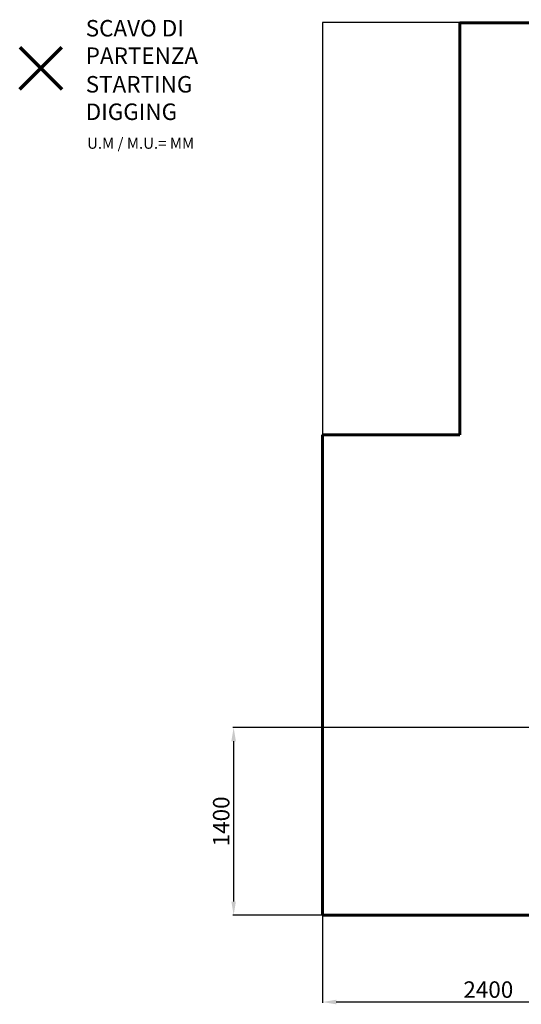
# Model space of a CAD drawing. Units: millimetres. Extents: x 926 to 11390, y -5879 to 1965.
# Drawn here: x 926 to 4578, y -5879 to 1292 of the extents above; entities that cross this region are included whole.
import ezdxf
from ezdxf.lldxf.tags import DXFTag

# ---------------------------------------------------------------- set-up
doc = ezdxf.new("R2010")
doc.units = ezdxf.units.MM
doc.header["$PDSIZE"] = -1
doc.layers.add('AREA MAX', color=3, linetype='Continuous')
doc.layers.add('PERIMETRO', color=7, linetype='Continuous')
doc.layers.add('QUOTE', color=212, linetype='Continuous', lineweight=18)
tags = doc.linetypes.add('HIDDEN', pattern=[1.905, 1.27, -0.635]).pattern_tags.tags
tags[6:7] = [DXFTag(74, 4), DXFTag(75, 0), DXFTag(340, '0'), DXFTag(46, 1.0), DXFTag(50, 0.0), DXFTag(44, 0.0), DXFTag(45, 0.0)]
tags[4:5] = [DXFTag(74, 4), DXFTag(75, 0), DXFTag(340, '0'), DXFTag(46, 1.0), DXFTag(50, 0.0), DXFTag(44, 0.0), DXFTag(45, 0.0)]
doc.dimstyles.new('2011', dxfattribs={"dimtxt": 120, "dimasz": 100, "dimexe": 6, "dimexo": 10, "dimgap": 15, "dimtad": 1, "dimtxsty": 'Standard', "dimcen": 5, "dimadec": 0, "dimazin": 0, "dimtfac": 1, "dimtmove": 0, "dimatfit": 3, "dimfxl": 0, "dimarcsym": 0})

# ---------------------------------------------------------------- blocks, each defined once
blk = doc.blocks.new('*D4')
at = {"color": 0, "linetype": 'ByBlock', "lineweight": -2}
for p, q in [((5544.7, -3872.7), (5544.7, -5868)), ((3130.7, -3947.6), (3130.7, -5868)), ((5444.7, -5862), (3230.7, -5862))]:
    blk.add_line(p, q, dxfattribs=at)
at = {"color": 0, "linetype": 'ByBlock'}
for points in [[(3130.7, -5862), (3230.7, -5845.3), (3230.7, -5878.6)], [(5544.7, -5862), (5444.7, -5845.3), (5444.7, -5878.6)]]:
    blk.add_solid(points, dxfattribs=at)
at = {"layer": 'DEFPOINTS', "color": 0, "linetype": 'ByBlock'}
for p in [(5544.7, -3862.7), (3130.7, -3937.6)]:
    blk.add_point(p, dxfattribs=at)
at = {"color": 0, "linetype": 'ByBlock', "insert": (4337.7, -5787), "char_height": 120, "attachment_point": 5}
blk.add_mtext('2400', dxfattribs=at)
blk = doc.blocks.new('*D8')
at = {"color": 0, "linetype": 'ByBlock', "lineweight": -2}
for p, q in [((5534.7, -3862.7), (2477.7, -3862.7)), ((2483.7, -3962.7), (2483.7, -5130.1)), ((5325.2, -5230.1), (2477.7, -5230.1))]:
    blk.add_line(p, q, dxfattribs=at)
at = {"color": 0, "linetype": 'ByBlock'}
for points in [[(2483.7, -3862.7), (2467.1, -3962.7), (2500.4, -3962.7)], [(2483.7, -5230.1), (2467.1, -5130.1), (2500.4, -5130.1)]]:
    blk.add_solid(points, dxfattribs=at)
at = {"layer": 'DEFPOINTS', "color": 0, "linetype": 'ByBlock'}
for p in [(5544.7, -3862.7), (5335.2, -5230.1)]:
    blk.add_point(p, dxfattribs=at)
at = {"color": 0, "linetype": 'ByBlock', "insert": (2408.7, -4546.4), "char_height": 120, "attachment_point": 5, "rotation": 90}
blk.add_mtext('1400', dxfattribs=at)

msp = doc.modelspace()

# ---------------------------------------------------------------- linework, layer by layer
at = {"color": 1, "lineweight": 70}
for points in [[(926.387, 785.553), (1232.785, 1091.951)], [(926.387, 1091.951), (1232.785, 785.553)]]:
    msp.add_lwpolyline(points, dxfattribs=at)
at = {"layer": 'AREA MAX'}
msp.add_lwpolyline([(3130.685, -5230.073), (10626.423, -5230.073), (10626.423, 1271.621), (3130.685, 1271.621)], close=True, dxfattribs=at)
at = {"layer": 'PERIMETRO', "linetype": 'HIDDEN', "lineweight": 60, "ltscale": 120}
for p, q in [((7130.685, 1269.927), (4130.685, 1269.927)), ((4130.685, 1269.927), (4130.685, -1730.073)), ((4130.685, -1730.073), (3130.685, -1730.073)), ((3130.685, -1730.073), (3130.685, -5230.073)), ((3130.685, -5230.073), (9630.685, -5230.073))]:
    msp.add_line(p, q, dxfattribs=at)

# ---------------------------------------------------------------- texts
at = {"layer": 'QUOTE', "color": 200, "insert": (1406.9, 1130.114), "char_height": 120, "width": 880.01547, "attachment_point": 4}
msp.add_mtext('{\\fArial|b1|i0|c0|p0;SCAVO DI PARTENZA', dxfattribs=at)
at = {"layer": 'QUOTE', "color": 6, "insert": (1406.9, 721.858), "char_height": 120, "width": 880.01547, "attachment_point": 4}
msp.add_mtext('{\\fArial|b1|i0|c0|p0;STARTING DIGGING', dxfattribs=at)
at = {"layer": 'QUOTE', "color": 1, "insert": (1416.876, 392.134), "char_height": 80, "width": 1810.64132, "attachment_point": 4}
msp.add_mtext('{\\fArial|b1|i0|c0|p0;U.M / M.U.= MM', dxfattribs=at)

# ---------------------------------------------------------------- dimensions: what is measured, and where the dimension line sits
at = {"layer": 'QUOTE'}
dim = msp.add_linear_dim(base=(2483.72, -5230.073), p1=(5544.668, -3862.682), p2=(5335.162, -5230.073), angle=90, text='1400', dimstyle='2011', override={"dimpost": '<>', "dimtzin": 0}, dxfattribs=at)
dim.commit()
dim.dimension.update_dxf_attribs({"geometry": '*D8', "text_midpoint": (2408.72, -4546.377), "text_rotation": 90})
dim = msp.add_linear_dim(base=(3130.685, -5861.958), p1=(5544.668, -3862.682), p2=(3130.685, -3937.565), text='2400', dimstyle='2011', override={"dimpost": '<>', "dimtzin": 0}, dxfattribs=at)
dim.commit()
dim.dimension.update_dxf_attribs({"geometry": '*D4', "text_midpoint": (4337.676, -5786.958)})

doc.saveas('drawing.dxf')
